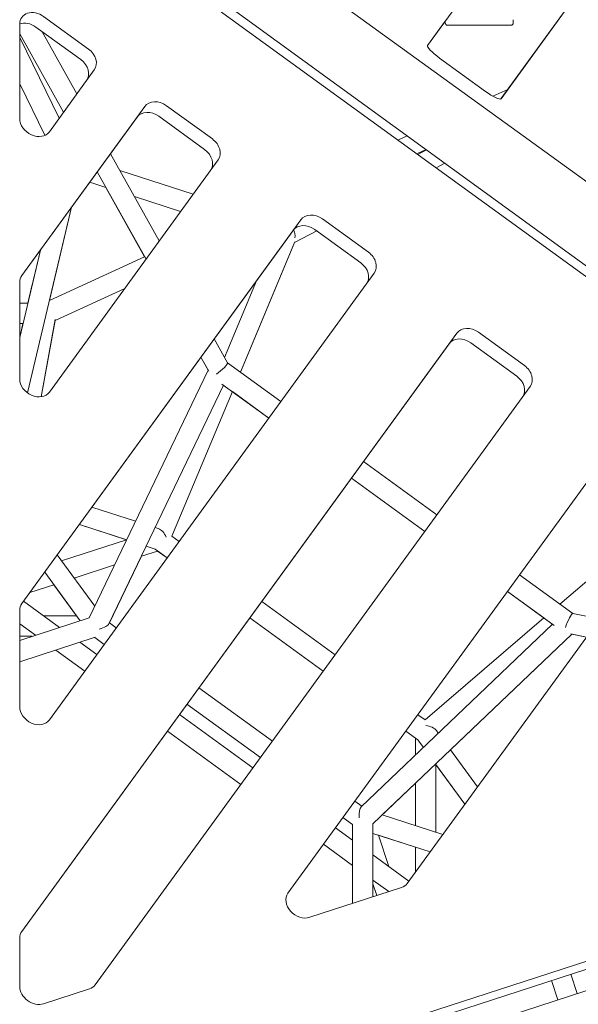
# Model space of a CAD drawing. Units: millimetres. Extents: x -22263 to -886, y -1461 to 24740.
# Drawn here: x -15123 to -14631, y 17158 to 18026 of the extents above; entities that cross this region are included whole.
import ezdxf

# ---------------------------------------------------------------- set-up
doc = ezdxf.new("R2010")
doc.units = ezdxf.units.MM
doc.layers.add('Landsberger Allee', color=7, linetype='Continuous')

msp = doc.modelspace()

# ---------------------------------------------------------------- linework, layer by layer
at = {"layer": 'Landsberger Allee', "lineweight": 0}
for p, q in [((-15040.732, 18186.674), (-14163.831, 17549.569)), ((-15075.999, 18138.133), (-14199.098, 17501.028)), ((-15080.747, 18131.77), (-14203.684, 17494.547)), ((-14705.334, 18083.559), (-14763.374, 18003.671)), ((-14698.652, 17956.648), (-14631.064, 18049.68)), ((-14642.034, 18034.581), (-14698.665, 17956.632)), ((-15122.912, 17939.223), (-15122.912, 18022.434)), ((-15101.893, 18029.264), (-15062.323, 18000.515)), ((-14763.397, 18003.637), (-14747.837, 18025.053)), ((-14747.837, 18025.053), (-14763.373, 18003.67)), ((-15122.912, 18014.053), (-15084.193, 17944.894)), ((-15122.912, 18014.052), (-15084.194, 17944.894)), ((-15084.194, 17944.893), (-15122.912, 18014.051)), ((-15069.103, 17991.183), (-15108.672, 18019.932)), ((-15103.45, 18016.138), (-15072.542, 17960.93)), ((-14689.837, 18021.499), (-14745.837, 18021.499)), ((-15122.912, 18010.655), (-15088.059, 17939.573)), ((-14752.892, 17992.578), (-14712.441, 17963.189)), ((-15057.194, 17982.055), (-15096.764, 17927.592)), ((-15122.912, 17969.769), (-15100.679, 17924.425)), ((-15122.912, 17969.767), (-15100.679, 17924.424)), ((-15100.68, 17924.424), (-15122.912, 17969.766)), ((-14692.615, 17964.959), (-14705.794, 17958.882)), ((-14705.793, 17958.882), (-14692.615, 17964.959)), ((-15121.034, 17800.615), (-15012.698, 17949.727)), ((-14993.557, 17950.553), (-14953.106, 17921.164)), ((-15019.478, 17940.395), (-15121.039, 17800.608)), ((-14959.886, 17911.832), (-15000.337, 17941.222)), ((-14789.594, 17920.235), (-14781.332, 17924.045)), ((-14781.332, 17924.045), (-14789.594, 17920.235)), ((-14772.905, 17908.11), (-14764.643, 17911.92)), ((-14772.897, 17908.104), (-14764.635, 17911.914)), ((-14772.092, 17907.519), (-14764.277, 17911.654)), ((-14947.977, 17902.704), (-15096.764, 17697.917)), ((-15042.955, 17908.082), (-14999.919, 17831.211)), ((-15054.606, 17892.046), (-15011.57, 17815.175)), ((-15034.766, 17893.455), (-14969.989, 17872.407)), ((-14755.874, 17895.736), (-14748.058, 17899.87)), ((-14755.873, 17895.735), (-14748.058, 17899.87)), ((-14748.057, 17899.869), (-14755.872, 17895.735)), ((-15047.03, 17878.511), (-15061.114, 17883.088)), ((-15061.114, 17883.088), (-15047.029, 17878.512)), ((-15061.113, 17883.089), (-15047.03, 17878.514)), ((-15012.769, 17817.313), (-15047.031, 17878.512)), ((-15047.03, 17878.512), (-15012.768, 17817.313)), ((-15021.814, 17870.32), (-14981.113, 17857.096)), ((-15021.814, 17870.319), (-14981.114, 17857.095)), ((-14981.115, 17857.094), (-15021.813, 17870.318)), ((-15077.173, 17860.985), (-15116.008, 17697.165)), ((-15096.702, 17778.605), (-15077.173, 17860.985)), ((-15121.034, 17511.394), (-14875.166, 17849.803)), ((-14856.024, 17850.63), (-14815.573, 17821.24)), ((-14881.945, 17840.472), (-15121.039, 17511.387)), ((-14880.603, 17829.749), (-14861.105, 17840.064)), ((-14880.603, 17829.748), (-14861.105, 17840.064)), ((-14861.104, 17840.063), (-14880.603, 17829.747)), ((-14822.353, 17811.909), (-14862.804, 17841.298)), ((-15104.631, 17823.192), (-15122.912, 17746.078)), ((-15115.753, 17776.275), (-15104.631, 17823.192)), ((-14928.357, 17715.387), (-14880.263, 17830.564)), ((-14880.603, 17829.749), (-14928.357, 17715.386)), ((-15096.702, 17778.605), (-15012.768, 17817.313)), ((-14810.444, 17802.78), (-15096.764, 17408.695)), ((-14942.4, 17728.47), (-14914.129, 17796.175)), ((-15122.912, 17709.547), (-15122.912, 17794.612)), ((-15111.828, 17792.832), (-15115.753, 17776.275)), ((-15091.765, 17761.06), (-15030.289, 17789.411)), ((-15030.289, 17789.41), (-15091.765, 17761.06)), ((-15091.764, 17761.051), (-15030.3, 17789.396)), ((-15122.912, 17776.275), (-15115.753, 17776.275)), ((-15104.036, 17693.79), (-15091.606, 17761.928)), ((-15122.912, 17758.275), (-15120.02, 17758.275)), ((-15120.02, 17758.275), (-15122.912, 17758.275)), ((-15122.912, 17746.078), (-15120.02, 17758.275)), ((-15120.02, 17758.275), (-15122.912, 17746.078)), ((-15122.912, 17758.265), (-15120.022, 17758.265)), ((-15091.764, 17761.06), (-15104.035, 17693.79)), ((-15104.033, 17693.79), (-15091.762, 17761.061)), ((-15121.034, 17222.173), (-14737.633, 17749.88)), ((-14951.504, 17744.732), (-14939.666, 17723.585)), ((-14718.491, 17750.706), (-14678.04, 17721.317)), ((-14744.412, 17740.548), (-15121.039, 17222.166)), ((-14684.82, 17711.985), (-14725.271, 17741.375)), ((-14963.156, 17728.695), (-14956.708, 17717.177)), ((-14956.708, 17717.177), (-14963.156, 17728.694)), ((-14963.155, 17728.695), (-14956.276, 17716.408)), ((-14939.682, 17723.615), (-14892.74, 17689.509)), ((-14956.707, 17717.178), (-15061.609, 17498.838)), ((-14672.911, 17702.857), (-15056.313, 17175.15)), ((-14943.131, 17703.871), (-15044.212, 17493.484)), ((-14944.631, 17704.961), (-14903.32, 17674.947)), ((-14988.732, 17570.798), (-14935.485, 17698.316)), ((-14935.485, 17698.316), (-14988.732, 17570.798)), ((-14935.485, 17698.315), (-14903.321, 17674.946)), ((-14903.321, 17674.946), (-14935.485, 17698.314)), ((-14886.419, 17255.871), (-14600.1, 17649.956)), ((-14606.879, 17640.625), (-14886.424, 17255.864)), ((-14819.929, 17636.609), (-14755.207, 17589.586)), ((-14765.788, 17575.022), (-14830.51, 17622.045)), ((-14830.51, 17622.045), (-14765.788, 17575.023)), ((-14830.509, 17622.047), (-14765.787, 17575.024)), ((-15059.218, 17596.476), (-15020.71, 17583.964)), ((-14535.378, 17602.933), (-14781.247, 17264.524)), ((-14552.098, 17592.139), (-14646.777, 17510.806)), ((-15070.344, 17581.163), (-15028.906, 17567.699)), ((-15028.907, 17567.699), (-15070.344, 17581.162)), ((-15070.343, 17581.164), (-15028.575, 17567.593)), ((-15003.437, 17578.351), (-15000.854, 17577.512)), ((-14982.355, 17566.165), (-14988.772, 17570.827)), ((-15028.904, 17567.7), (-15085.957, 17549.162)), ((-15011.302, 17561.981), (-15003.488, 17559.442)), ((-15089.775, 17554.418), (-15056.747, 17508.958)), ((-15043.801, 17494.337), (-15015.565, 17553.107)), ((-15015.565, 17553.107), (-15043.801, 17494.338)), ((-15015.566, 17553.107), (-15001.359, 17557.723)), ((-15001.36, 17557.721), (-15015.566, 17553.106)), ((-15001.359, 17557.723), (-15015.565, 17553.107)), ((-14992.935, 17551.603), (-15002.704, 17558.7)), ((-14992.936, 17551.601), (-15001.361, 17557.722)), ((-15001.359, 17557.722), (-14992.936, 17551.602)), ((-15039.229, 17545.419), (-15074.832, 17533.851)), ((-15074.831, 17533.85), (-15039.23, 17545.418)), ((-15039.23, 17545.417), (-15074.831, 17533.849)), ((-15100.9, 17539.107), (-15069.727, 17496.2)), ((-14682.396, 17536.685), (-14635.452, 17502.578)), ((-15092.832, 17528), (-15113.956, 17521.137)), ((-15113.955, 17521.138), (-15092.831, 17528.001)), ((-15092.832, 17528.002), (-15113.954, 17521.139)), ((-15092.833, 17528.001), (-15072.829, 17500.468)), ((-15069.727, 17496.2), (-15092.832, 17528.001)), ((-14660.81, 17498.751), (-14692.977, 17522.122)), ((-14692.977, 17522.122), (-14660.81, 17498.751)), ((-14692.976, 17522.123), (-14651.663, 17492.107)), ((-15119.577, 17513.4), (-15087.814, 17490.323)), ((-14844.822, 17466.242), (-14909.544, 17513.264)), ((-15122.912, 17420.326), (-15122.912, 17505.391)), ((-14635.485, 17502.585), (-14611.718, 17497.861)), ((-15061.609, 17498.838), (-15122.912, 17478.92)), ((-15122.912, 17493.574), (-15108.975, 17483.448)), ((-15108.975, 17483.448), (-15122.912, 17493.573)), ((-15101.777, 17500.468), (-15072.828, 17500.468)), ((-15043.801, 17494.338), (-15037.74, 17489.934)), ((-14855.403, 17451.678), (-14920.125, 17498.701)), ((-14855.402, 17451.679), (-14920.124, 17498.702)), ((-14920.124, 17498.702), (-14855.403, 17451.679)), ((-14822.018, 17332.051), (-14653.163, 17493.197)), ((-14660.809, 17498.752), (-14765.631, 17408.706)), ((-14811.55, 17317.16), (-14636.313, 17484.397)), ((-14743.228, 17382.361), (-14636.311, 17484.397)), ((-14636.313, 17484.396), (-14743.228, 17382.361)), ((-14637.178, 17484.569), (-14623.369, 17481.825)), ((-14623.37, 17481.823), (-14636.313, 17484.396)), ((-14636.313, 17484.396), (-14623.37, 17481.823)), ((-15122.912, 17482.468), (-15111.991, 17482.468)), ((-15111.994, 17482.467), (-15122.912, 17482.467)), ((-15056.31, 17481.633), (-15122.912, 17459.993)), ((-15069.814, 17477.246), (-15054.855, 17466.377)), ((-15048.321, 17475.37), (-15056.747, 17481.492)), ((-15056.746, 17481.492), (-15048.321, 17475.371)), ((-15056.745, 17481.492), (-15048.32, 17475.372)), ((-15090.977, 17470.37), (-15065.436, 17451.814)), ((-15090.975, 17470.37), (-15065.435, 17451.815)), ((-15065.436, 17451.815), (-15090.975, 17470.37)), ((-14964.929, 17437.033), (-14900.207, 17390.011)), ((-14910.788, 17375.447), (-14975.51, 17422.47)), ((-14975.51, 17422.47), (-14910.788, 17375.447)), ((-14975.509, 17422.471), (-14910.788, 17375.448)), ((-14982.044, 17413.477), (-14917.322, 17366.454)), ((-14765.591, 17408.677), (-14772.011, 17413.341)), ((-14992.625, 17398.913), (-14927.903, 17351.89)), ((-14992.624, 17398.914), (-14927.902, 17351.892)), ((-14927.903, 17351.891), (-14992.624, 17398.914)), ((-14774.164, 17392.654), (-14782.592, 17398.777)), ((-14772.82, 17391.68), (-14782.591, 17398.779)), ((-14782.591, 17398.778), (-14774.164, 17392.656)), ((-14755.5, 17399.253), (-14753.904, 17397.056)), ((-14774.165, 17377.719), (-14774.165, 17392.654)), ((-14774.164, 17377.72), (-14774.164, 17392.656)), ((-14771.872, 17391.163), (-14767.043, 17384.516)), ((-14743.228, 17382.362), (-14719.431, 17349.607)), ((-14756.367, 17369.823), (-14730.555, 17334.295)), ((-14756.164, 17309.554), (-14756.164, 17369.544)), ((-14756.164, 17369.543), (-14756.164, 17309.554)), ((-14756.164, 17369.542), (-14730.556, 17334.295)), ((-14756.164, 17369.54), (-14730.557, 17334.294)), ((-14803.427, 17324.911), (-14774.164, 17352.837)), ((-14774.164, 17352.837), (-14803.426, 17324.911)), ((-14774.165, 17315.403), (-14774.165, 17352.836)), ((-14774.164, 17315.403), (-14774.164, 17352.838)), ((-14827.396, 17337.11), (-14821.333, 17332.705)), ((-14837.977, 17322.547), (-14829.55, 17316.424)), ((-14829.55, 17316.423), (-14837.977, 17322.546)), ((-14837.976, 17322.548), (-14829.55, 17316.425)), ((-14803.427, 17324.911), (-14749.989, 17307.548)), ((-14844.511, 17313.553), (-14829.55, 17302.683)), ((-14829.55, 17246.856), (-14829.55, 17316.882)), ((-14811.55, 17252.704), (-14811.55, 17317.16)), ((-14811.55, 17308.624), (-14761.113, 17292.236)), ((-14774.164, 17296.476), (-14811.55, 17308.623)), ((-14806.532, 17306.992), (-14797.586, 17279.46)), ((-14806.531, 17306.991), (-14774.164, 17296.475)), ((-14855.092, 17298.99), (-14829.55, 17280.432)), ((-14855.091, 17298.991), (-14829.55, 17280.434)), ((-14829.55, 17280.433), (-14855.091, 17298.99)), ((-14774.165, 17274.272), (-14774.165, 17296.475)), ((-14774.164, 17274.273), (-14774.164, 17296.477)), ((-14333.207, 17290.257), (-14940.446, 17092.954)), ((-14811.55, 17289.605), (-14779.789, 17266.53)), ((-14339.987, 17280.926), (-14936.178, 17087.212)), ((-14320.154, 17268.455), (-14924.852, 17071.976)), ((-14811.55, 17267.356), (-14797.615, 17257.232)), ((-14797.615, 17257.232), (-14811.55, 17267.356)), ((-14786.376, 17260.884), (-14867.278, 17234.597)), ((-14811.55, 17264.187), (-14808.175, 17253.801)), ((-14808.176, 17253.801), (-14811.55, 17264.185)), ((-15122.912, 17173.637), (-15122.912, 17216.17)), ((-14637.012, 17184.417), (-14631.453, 17167.308)), ((-15061.442, 17171.509), (-15101.893, 17158.366)), ((-14654.132, 17178.854), (-14648.573, 17161.745)), ((-14648.572, 17161.745), (-14654.131, 17178.854)), ((-14654.131, 17178.854), (-14648.572, 17161.745))]:
    msp.add_line(p, q, dxfattribs=at)
for centre, start, end in [((-14745.837, 18023.499, 0), 180, 270), ((-14689.837, 18023.499, 0), 270, 0)]:
    msp.add_arc(centre, 2, start, end, dxfattribs=at)
at = {"layer": 'Landsberger Allee', "lineweight": 0, "extrusion": (0, 0, -1)}
for centre, major_axis, ratio, start_param, end_param in [((-15108.899, 18019.62, 0), (-12.135, 8.817), 0.7946544, -0.5235985, 1.5707966), ((-14687.837, 18061.499, 0), (0, -38), 0.0000002, -0.3914137, 0.0025332), ((-15069.33, 17990.871, 0), (12.135, -8.817), 0.7946544, -1.570796, 0.0000003), ((-15000.563, 17940.91, 0), (-12.135, 8.817), 0.7946544, 0.0000003, 1.5707966), ((-15108.899, 17936.409, 0), (12.135, -8.817), 0.7946544, 0.0000003, 2.6179942), ((-14960.112, 17911.52, 0), (12.135, -8.817), 0.7946544, -1.5707961, 0.0000003), ((-14863.03, 17840.986, 0), (-12.135, 8.817), 0.7946544, 0.0000003, 1.5707966), ((-14822.579, 17811.597, 0), (12.135, -8.817), 0.7946544, -1.5707961, 0.0000003), ((-15108.899, 17791.798, 0), (-12.135, 8.817), 0.7946544, -0.5235985, 0.0000003), ((-14725.497, 17741.063, 0), (-12.135, 8.817), 0.7946544, 0.0000003, 1.5707966), ((-14685.047, 17711.673, 0), (12.135, -8.817), 0.7946544, -1.5707961, 0.0000003), ((-15108.899, 17706.733, 0), (12.135, -8.817), 0.7946544, 0.0000003, 2.6179941), ((-15108.899, 17502.577, 0), (-12.135, 8.817), 0.7946544, -0.5235985, 0.0000003), ((-14639.144, 17494.136, 0), (3.691, 8.439), 0.1273144, -2.0964347, -0.0279357), ((-15108.899, 17417.512, 0), (12.135, -8.817), 0.7946544, 0.0000003, 2.6179941), ((-14765.164, 17397.242, 0), (10.634, -1.243), 0.6010845, -1.6071407, -0.5059437), ((-14765.164, 17397.242, 0), (8.657, 4.411), 0.5575363, -3.5946372, -3.4183797), ((-14820.55, 17321.011, 0), (-0.762, 11.387), 0.2801426, -1.4252263, -0.2295445), ((-14793.382, 17273.341, 0), (12.135, -8.817), 0.7946544, 0.0000003, 0.523599), ((-14874.284, 17247.054, 0), (-12.135, 8.817), 0.7946544, -2.6179936, 0.0000003), ((-15108.899, 17213.356, 0), (-12.135, 8.817), 0.7946544, -0.5235985, 0.0000003), ((-15108.899, 17170.823, 0), (-12.135, 8.817), 0.7946544, -2.6179936, -0.5235985), ((-15068.448, 17183.967, 0), (12.135, -8.817), 0.7946544, 0.0000003, 0.523599)]:
    msp.add_ellipse(centre, major_axis=major_axis, ratio=ratio, start_param=start_param, end_param=end_param, dxfattribs=at)
at = {"layer": 'Landsberger Allee', "lineweight": 0}
for centre, major_axis, ratio, start_param, end_param in [((-15115.679, 18010.289, 0), (-12.135, 8.817), 0.7946544, -1.5707966, -0.5050186), ((-14747.837, 18061.499, 0), (0, -38), 0.0000002, -0.2854203, 0.0018822), ((-14751.238, 17994.854, 0), (-12.135, 8.817), 0.1875905, 0.0000042, 1.5708005), ((-14751.237, 17994.853, 0), (-12.135, 8.817), 0.1875924, 0.0000002, 0.5625242), ((-15076.109, 17981.54, 0), (12.135, -8.817), 0.7946544, 0.00075, 1.570796), ((-14710.787, 17965.465, 0), (12.135, -8.817), 0.1875905, -1.5707921, 0.0000042), ((-15007.343, 17931.578, 0), (-12.135, 8.817), 0.7946544, -1.5707966, -0.0000003), ((-14966.892, 17902.189, 0), (12.135, -8.817), 0.7946544, 0.0006982, 1.5707961), ((-14869.81, 17831.655, 0), (-12.135, 8.817), 0.7946544, -1.5707966, -0.0000003), ((-14887.664, 17836.196, 0), (-0.797, 9.216), 0.8052075, -1.8992511, -1.0848093), ((-14829.359, 17802.266, 0), (12.135, -8.817), 0.7946544, 0.0006982, 1.5707961), ((-14732.277, 17731.731, 0), (-12.135, 8.817), 0.7946544, -1.5707966, -0.0000003), ((-14946.57, 17717.495, 0), (6.885, 6.118), 0.1273141, -2.096435, -0.0279356), ((-14691.826, 17702.342, 0), (12.135, -8.817), 0.7946544, 0.0006982, 1.5707961), ((-14999.779, 17567.7, 0), (-4.469, 9.729), 0.6010844, -1.6071418, -0.5059439), ((-14999.779, 17567.7, 0), (1.52, 9.597), 0.5575366, -3.5945471, -3.41838), ((-15055.164, 17491.469, 0), (11.065, 2.794), 0.2801424, -1.4252264, -0.2295443)]:
    msp.add_ellipse(centre, major_axis=major_axis, ratio=ratio, start_param=start_param, end_param=end_param, dxfattribs=at)

doc.saveas('drawing.dxf')
